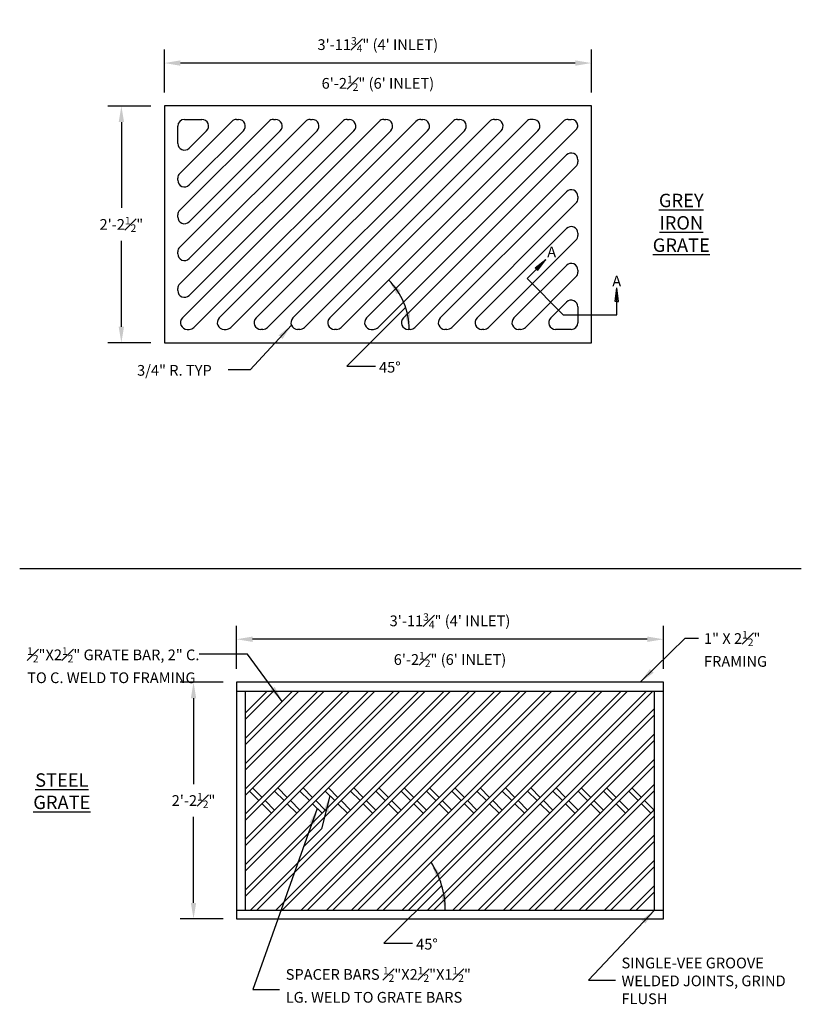
# Model space of a CAD drawing. Units: inches. Extents: x -7 to 1434, y -366 to 226.
# Drawn here: x 1024 to 1111, y -18 to 92 of the extents above; entities that cross this region are included whole.
import ezdxf

# ---------------------------------------------------------------- set-up
doc = ezdxf.new("R2010")
doc.units = ezdxf.units.IN
doc.header["$MEASUREMENT"] = 0
for name, color, linetype in [('Detail', 5, 'Continuous'), ('NOTE', 3, 'Continuous'), ('Proposed', 1, 'Continuous')]:
    doc.layers.add(name, color=color, linetype=linetype)
doc.styles.add('SL140Anno', font='simplex.shx', dxfattribs={"oblique": 15, "height": 0.14})
doc.styles.get("Standard").update_dxf_attribs({"font": 'arial.ttf'})
doc.styles.add('Style-ENGINEERING', font='ENGINEERING.shx')
doc.dimstyles.new('CrSecAno', dxfattribs={"dimscale": 8, "dimtxt": 0.14, "dimasz": 0.1, "dimexe": 0.1, "dimexo": 0.05, "dimgap": 0.05, "dimtad": 1, "dimtih": 1, "dimtoh": 1, "dimdec": 0, "dimlfac": 12, "dimzin": 3, "dimdsep": 46, "dimlunit": 3, "dimtxsty": 'SL140Anno', "dimcen": 0.05, "dimadec": 0, "dimazin": 0, "dimtfac": 1, "dimtdec": 0, "dimtofl": 0, "dimtmove": 0, "dimatfit": 3, "dimfxl": 1, "dimtolj": 1, "dimtzin": 0, "dimarcsym": 0})
doc.dimstyles.get("Standard").update_dxf_attribs({"dimtxt": 0.18, "dimasz": 0.18, "dimexe": 0.18, "dimexo": 0.0625, "dimgap": 0.09, "dimtad": 0, "dimtih": 1, "dimtoh": 1, "dimdec": 4, "dimzin": 0, "dimdsep": 46, "dimtxsty": 'Standard', "dimcen": 0.09, "dimadec": 0, "dimazin": 0, "dimtfac": 1, "dimtdec": 4, "dimtofl": 0, "dimtmove": 0, "dimatfit": 3, "dimfxl": 1, "dimtolj": 1, "dimtzin": 0, "dimarcsym": 0})

# ---------------------------------------------------------------- blocks, each defined once
blk = doc.blocks.new('*D40')
at = {"layer": 'Defpoints', "color": 0, "transparency": 16777216}
for p in [(1040.03, 86.92), (1040.03, 82.11), (1087.78, 82.11)]:
    blk.add_point(p, dxfattribs=at)
at = {"layer": 'NOTE', "color": 0, "lineweight": -2, "transparency": 16777216}
for p, q in [((1040.03, 83.61), (1040.03, 88.42)), ((1087.78, 83.61), (1087.78, 88.42)), ((1085.98, 86.92), (1041.83, 86.92))]:
    blk.add_line(p, q, dxfattribs=at)
at = {"layer": 'NOTE', "color": 0, "transparency": 16777216}
for points in [[(1041.83, 87.22), (1041.83, 86.62), (1040.03, 86.92)], [(1085.98, 87.22), (1085.98, 86.62), (1087.78, 86.92)]]:
    blk.add_solid(points, dxfattribs=at)
at = {"layer": 'NOTE', "color": 0, "transparency": 16777216, "insert": (1063.9, 88.98), "char_height": 1.2, "attachment_point": 5, "style": 'Style-ENGINEERING'}
blk.add_mtext('\\A1;3\'-11{\\H0.7x;\\S3#4;}" (4\' INLET)', dxfattribs=at)
blk = doc.blocks.new('*D42')
at = {"layer": 'Defpoints', "color": 0, "transparency": 16777216}
for p in [(1040.03, 82.11), (1035.22, 55.61), (1040.03, 55.61)]:
    blk.add_point(p, dxfattribs=at)
at = {"layer": 'NOTE', "color": 0, "lineweight": -2, "transparency": 16777216}
for p, q in [((1038.53, 82.11), (1033.72, 82.11)), ((1035.22, 80.31), (1035.22, 70.7)), ((1035.22, 57.41), (1035.22, 67.02)), ((1038.53, 55.61), (1033.72, 55.61))]:
    blk.add_line(p, q, dxfattribs=at)
at = {"layer": 'NOTE', "color": 0, "transparency": 16777216}
for points in [[(1034.92, 80.31), (1035.52, 80.31), (1035.22, 82.11)], [(1034.92, 57.41), (1035.52, 57.41), (1035.22, 55.61)]]:
    blk.add_solid(points, dxfattribs=at)
at = {"layer": 'NOTE', "color": 0, "transparency": 16777216, "insert": (1035.22, 68.86), "char_height": 1.2, "attachment_point": 5, "style": 'Style-ENGINEERING'}
blk.add_mtext('\\A1;2\'-2{\\H0.7x;\\S1#2;}"', dxfattribs=at)
blk = doc.blocks.new('*D45')
at = {"layer": 'Defpoints', "color": 0, "transparency": 16777216}
for p in [(1048.09, 22.44), (1048.09, 17.64), (1095.84, 17.64)]:
    blk.add_point(p, dxfattribs=at)
at = {"layer": 'NOTE', "color": 0, "lineweight": -2, "transparency": 16777216}
for p, q in [((1048.09, 19.14), (1048.09, 23.94)), ((1095.84, 19.14), (1095.84, 23.94)), ((1094.04, 22.44), (1049.89, 22.44))]:
    blk.add_line(p, q, dxfattribs=at)
at = {"layer": 'NOTE', "color": 0, "transparency": 16777216}
for points in [[(1049.89, 22.74), (1049.89, 22.14), (1048.09, 22.44)], [(1094.04, 22.74), (1094.04, 22.14), (1095.84, 22.44)]]:
    blk.add_solid(points, dxfattribs=at)
at = {"layer": 'NOTE', "color": 0, "transparency": 16777216, "insert": (1071.97, 24.5), "char_height": 1.2, "attachment_point": 5, "style": 'Style-ENGINEERING'}
blk.add_mtext('\\A1;3\'-11{\\H0.7x;\\S3#4;}" (4\' INLET)', dxfattribs=at)
blk = doc.blocks.new('*D46')
at = {"layer": 'Defpoints', "color": 0, "transparency": 16777216}
for p in [(1048.09, 17.64), (1043.29, -8.86), (1048.09, -8.86)]:
    blk.add_point(p, dxfattribs=at)
at = {"layer": 'NOTE', "color": 0, "lineweight": -2, "transparency": 16777216}
for p, q in [((1046.59, 17.64), (1041.79, 17.64)), ((1043.29, 15.84), (1043.29, 6.23)), ((1043.29, -7.06), (1043.29, 2.55)), ((1046.59, -8.86), (1041.79, -8.86))]:
    blk.add_line(p, q, dxfattribs=at)
at = {"layer": 'NOTE', "color": 0, "transparency": 16777216}
for points in [[(1042.99, 15.84), (1043.59, 15.84), (1043.29, 17.64)], [(1042.99, -7.06), (1043.59, -7.06), (1043.29, -8.86)]]:
    blk.add_solid(points, dxfattribs=at)
at = {"layer": 'NOTE', "color": 0, "transparency": 16777216, "insert": (1043.29, 4.39), "char_height": 1.2, "attachment_point": 5, "style": 'Style-ENGINEERING'}
blk.add_mtext('\\A1;2\'-2{\\H0.7x;\\S1#2;}"', dxfattribs=at)

msp = doc.modelspace()

# ---------------------------------------------------------------- hatches: boundary and pattern name
at = {"layer": 'Detail', "transparency": 33554687}
h = msp.add_hatch(color=3, dxfattribs=at)
h.dxf.hatch_style = 1
h.paths.add_polyline_path([(1082.706, 64.92924), (1081.50392, 64.01), (1081.64534, 63.86858)])
h.paths.add_polyline_path([(1082.706, 64.92924), (1081.64534, 63.86858), (1081.78676, 63.72716)])
h = msp.add_hatch(color=3, dxfattribs=at)
h.dxf.hatch_style = 1
h.paths.add_polyline_path([(1090.62786, 61.74701), (1090.42786, 60.24701), (1090.62786, 60.24701)])
h.paths.add_polyline_path([(1090.62786, 61.74701), (1090.62786, 60.24701), (1090.82786, 60.24701)])

# ---------------------------------------------------------------- linework, layer by layer
at = {"layer": 'Detail', "color": 3}
for p, q in [((1087.77966, 82.11295), (1040.02966, 82.11295)), ((1040.02966, 82.11295), (1040.02966, 55.61295)), ((1087.77966, 55.61295), (1087.77966, 82.11295)), ((1042.27966, 80.61295), (1044.21779, 80.61295)), ((1048.10688, 80.61295), (1048.33598, 80.61295)), ((1052.22507, 80.61295), (1052.45417, 80.61295)), ((1056.34326, 80.61295), (1056.57236, 80.61295)), ((1060.46145, 80.61295), (1060.69055, 80.61295)), ((1064.57964, 80.61295), (1064.80874, 80.61295)), ((1068.69783, 80.61295), (1068.92693, 80.61295)), ((1072.81602, 80.61295), (1073.04512, 80.61295)), ((1076.93421, 80.61295), (1077.16331, 80.61295)), ((1081.2815, 80.61295), (1081.0524, 80.61295)), ((1085.17059, 80.61295), (1085.52966, 80.61295)), ((1041.52966, 77.92481), (1041.52966, 79.86295)), ((1041.74932, 62.21148), (1059.93112, 80.39328)), ((1041.74932, 66.32967), (1055.81293, 80.39328)), ((1041.74932, 70.44786), (1051.69474, 80.39328)), ((1041.74932, 74.56605), (1047.57655, 80.39328)), ((1042.04931, 58.39328), (1064.04931, 80.39328)), ((1042.80999, 60.92172), (1061.22088, 79.33262)), ((1042.80999, 65.03991), (1057.10269, 79.33262)), ((1042.80999, 69.1581), (1052.9845, 79.33262)), ((1042.80999, 73.27629), (1048.86631, 79.33262)), ((1042.80999, 77.39448), (1044.74812, 79.33262)), ((1043.33907, 57.33262), (1065.33907, 79.33262)), ((1046.1675, 58.39328), (1068.1675, 80.39328)), ((1047.45726, 57.33262), (1069.45726, 79.33262)), ((1050.28569, 58.39328), (1072.28569, 80.39328)), ((1051.57545, 57.33262), (1073.57545, 79.33262)), ((1054.40388, 58.39328), (1076.40388, 80.39328)), ((1055.69364, 57.33262), (1077.69364, 79.33262)), ((1058.52207, 58.39328), (1080.52207, 80.39328)), ((1059.81183, 57.33262), (1081.81183, 79.33262)), ((1062.64026, 58.39328), (1084.64026, 80.39328)), ((1063.93002, 57.33262), (1086.05999, 79.46258)), ((1066.75845, 58.39328), (1084.99932, 76.63415)), ((1086.27966, 76.10382), (1086.27966, 75.87472)), ((1068.04821, 57.33262), (1086.05999, 75.34439)), ((1041.52966, 73.80662), (1041.52966, 74.03572)), ((1070.87664, 58.39328), (1084.99932, 72.51596)), ((1086.27966, 71.98563), (1086.27966, 71.75653)), ((1072.1664, 57.33262), (1086.05999, 71.2262)), ((1041.52966, 69.68843), (1041.52966, 69.91753)), ((1074.99483, 58.39328), (1084.99932, 68.39777)), ((1086.27966, 67.86744), (1086.27966, 67.63834)), ((1076.28459, 57.33262), (1086.05999, 67.10801)), ((1041.52966, 65.57024), (1041.52966, 65.79934)), ((1079.11302, 58.39328), (1084.99932, 64.27958)), ((1080.58468, 62.80792), (1082.706, 64.92924)), ((1081.50392, 64.01), (1082.706, 64.92924)), ((1081.64534, 63.86858), (1081.50392, 64.01)), ((1081.78676, 63.72716), (1082.706, 64.92924)), ((1080.40278, 57.33262), (1086.05999, 62.98982)), ((1080.58468, 62.80792), (1084.6456, 58.74701)), ((1081.64534, 63.86858), (1081.78676, 63.72716)), ((1086.27966, 63.74925), (1086.27966, 63.52015)), ((1090.42786, 60.24701), (1090.62786, 61.74701)), ((1090.62786, 58.74701), (1090.62786, 61.74701)), ((1090.82786, 60.24701), (1090.62786, 61.74701)), ((1041.52966, 61.45205), (1041.52966, 61.68115)), ((1067.00663, 59.57061), (1060.43215, 52.99613)), ((1083.23121, 58.39328), (1084.99932, 60.16139)), ((1086.27966, 59.63106), (1086.27966, 57.86295)), ((1090.62786, 60.24701), (1090.42786, 60.24701)), ((1090.62786, 60.24701), (1090.82786, 60.24701)), ((1084.6456, 58.74701), (1090.62786, 58.74701)), ((1042.57964, 57.11295), (1042.80874, 57.11295)), ((1046.69783, 57.11295), (1046.92693, 57.11295)), ((1051.04512, 57.11295), (1050.81602, 57.11295)), ((1055.16331, 57.11295), (1054.93421, 57.11295)), ((1059.2815, 57.11295), (1059.0524, 57.11295)), ((1063.17059, 57.11295), (1063.39969, 57.11295)), ((1067.51788, 57.11295), (1067.28878, 57.11295)), ((1071.63607, 57.11295), (1071.40697, 57.11295)), ((1075.75426, 57.11295), (1075.52516, 57.11295)), ((1079.87245, 57.11295), (1079.64335, 57.11295)), ((1085.52966, 57.11295), (1083.76154, 57.11295)), ((1040.02966, 55.61295), (1087.77966, 55.61295)), ((1060.43215, 52.99613), (1063.6452, 52.99613)), ((1111.26008, 30.3335), (1023.84927, 30.3335)), ((1095.84265, 17.63557), (1048.09265, 17.63557)), ((1048.09265, 17.63557), (1048.09265, -8.86443)), ((1095.84265, -8.86443), (1095.84265, 17.63557)), ((1048.09265, 16.63557), (1095.84265, 16.63557)), ((1049.09265, -7.86443), (1049.09265, 16.63557)), ((1049.09265, 14.19761), (1051.5306, 16.63557)), ((1052.23771, 16.63557), (1049.09265, 13.4905)), ((1049.09265, 11.36918), (1054.35903, 16.63557)), ((1055.06614, 16.63557), (1049.09265, 10.66208)), ((1049.09265, 8.54076), (1057.18746, 16.63557)), ((1057.89457, 16.63557), (1049.09265, 7.83365)), ((1049.09265, 5.71233), (1060.01589, 16.63557)), ((1060.72299, 16.63557), (1049.09265, 5.00522)), ((1049.09265, 2.8839), (1062.84431, 16.63557)), ((1063.55142, 16.63557), (1049.09265, 2.17679)), ((1049.09265, 0.05547), (1065.67274, 16.63557)), ((1066.37985, 16.63557), (1049.09265, -0.65163)), ((1049.09265, -2.77295), (1068.50117, 16.63557)), ((1069.20827, 16.63557), (1049.09265, -3.48006)), ((1049.09265, -5.60138), (1071.32959, 16.63557)), ((1072.0367, 16.63557), (1049.09265, -6.30849)), ((1049.65802, -7.86443), (1074.15802, 16.63557)), ((1074.86513, 16.63557), (1050.36513, -7.86443)), ((1052.48645, -7.86443), (1076.98645, 16.63557)), ((1077.69356, 16.63557), (1053.19356, -7.86443)), ((1055.31488, -7.86443), (1079.81488, 16.63557)), ((1080.52198, 16.63557), (1056.02198, -7.86443)), ((1058.1433, -7.86443), (1082.6433, 16.63557)), ((1083.35041, 16.63557), (1058.85041, -7.86443)), ((1060.97173, -7.86443), (1085.47173, 16.63557)), ((1086.17884, 16.63557), (1061.67884, -7.86443)), ((1063.80016, -7.86443), (1088.30016, 16.63557)), ((1089.00726, 16.63557), (1064.50726, -7.86443)), ((1066.62858, -7.86443), (1091.12858, 16.63557)), ((1091.83569, 16.63557), (1067.33569, -7.86443)), ((1069.45701, -7.86443), (1093.95701, 16.63557)), ((1094.66412, 16.63557), (1070.16412, -7.86443)), ((1094.84265, -7.86443), (1094.84265, 16.63557)), ((1072.28544, -7.86443), (1094.84265, 14.69278)), ((1094.84265, 13.98567), (1072.99255, -7.86443)), ((1075.11387, -7.86443), (1094.84265, 11.86435)), ((1094.84265, 11.15724), (1075.82097, -7.86443)), ((1077.94229, -7.86443), (1094.84265, 9.03592)), ((1094.84265, 8.32881), (1078.6494, -7.86443)), ((1049.88721, 5.79978), (1050.94787, 4.73912)), ((1052.71563, 5.79978), (1053.77629, 4.73912)), ((1055.54406, 5.79978), (1056.60472, 4.73912)), ((1058.37249, 5.79978), (1059.43315, 4.73912)), ((1061.20091, 5.79978), (1062.26157, 4.73912)), ((1064.02934, 5.79978), (1065.09, 4.73912)), ((1066.85777, 5.79978), (1067.91843, 4.73912)), ((1069.6862, 5.79978), (1070.74686, 4.73912)), ((1072.51462, 5.79978), (1073.57528, 4.73912)), ((1075.34305, 5.79978), (1076.40371, 4.73912)), ((1078.17148, 5.79978), (1079.23214, 4.73912)), ((1080.77072, -7.86443), (1094.84265, 6.20749)), ((1080.9999, 5.79978), (1082.06056, 4.73912)), ((1083.82833, 5.79978), (1084.88899, 4.73912)), ((1086.65676, 5.79978), (1087.71742, 4.73912)), ((1089.48519, 5.79978), (1090.54585, 4.73912)), ((1092.31361, 5.79978), (1093.37427, 4.73912)), ((1050.59431, 4.38557), (1049.53365, 5.44623)), ((1053.42274, 4.38557), (1052.36208, 5.44623)), ((1056.25117, 4.38557), (1055.19051, 5.44623)), ((1059.07959, 4.38557), (1058.01893, 5.44623)), ((1061.90802, 4.38557), (1060.84736, 5.44623)), ((1064.73645, 4.38557), (1063.67579, 5.44623)), ((1067.56488, 4.38557), (1066.50422, 5.44623)), ((1070.3933, 4.38557), (1069.33264, 5.44623)), ((1073.22173, 4.38557), (1072.16107, 5.44623)), ((1076.05016, 4.38557), (1074.9895, 5.44623)), ((1078.87858, 4.38557), (1077.81792, 5.44623)), ((1081.70701, 4.38557), (1080.64635, 5.44623)), ((1094.84265, 5.50039), (1081.47783, -7.86443)), ((1084.53544, 4.38557), (1083.47478, 5.44623)), ((1087.36387, 4.38557), (1086.30321, 5.44623)), ((1090.19229, 4.38557), (1089.13163, 5.44623)), ((1093.02072, 4.38557), (1091.96006, 5.44623)), ((1052.00853, 2.97135), (1050.94787, 4.03201)), ((1051.30142, 4.38557), (1052.36208, 3.32491)), ((1054.83695, 2.97135), (1053.77629, 4.03201)), ((1054.12985, 4.38557), (1055.19051, 3.32491)), ((1057.66538, 2.97135), (1056.60472, 4.03201)), ((1056.95827, 4.38557), (1058.01893, 3.32491)), ((1060.49381, 2.97135), (1059.43315, 4.03201)), ((1059.7867, 4.38557), (1060.84736, 3.32491)), ((1063.32223, 2.97135), (1062.26157, 4.03201)), ((1062.61513, 4.38557), (1063.67579, 3.32491)), ((1066.15066, 2.97135), (1065.09, 4.03201)), ((1065.44356, 4.38557), (1066.50422, 3.32491)), ((1068.97909, 2.97135), (1067.91843, 4.03201)), ((1068.27198, 4.38557), (1069.33264, 3.32491)), ((1071.80752, 2.97135), (1070.74686, 4.03201)), ((1071.10041, 4.38557), (1072.16107, 3.32491)), ((1074.63594, 2.97135), (1073.57528, 4.03201)), ((1073.92884, 4.38557), (1074.9895, 3.32491)), ((1077.46437, 2.97135), (1076.40371, 4.03201)), ((1076.75726, 4.38557), (1077.81792, 3.32491)), ((1080.2928, 2.97135), (1079.23214, 4.03201)), ((1079.58569, 4.38557), (1080.64635, 3.32491)), ((1083.12122, 2.97135), (1082.06056, 4.03201)), ((1082.41412, 4.38557), (1083.47478, 3.32491)), ((1083.59915, -7.86443), (1094.84265, 3.37907)), ((1085.94965, 2.97135), (1084.88899, 4.03201)), ((1085.24255, 4.38557), (1086.30321, 3.32491)), ((1088.77808, 2.97135), (1087.71742, 4.03201)), ((1088.07097, 4.38557), (1089.13163, 3.32491)), ((1091.60651, 2.97135), (1090.54585, 4.03201)), ((1090.8994, 4.38557), (1091.96006, 3.32491)), ((1094.43493, 2.97135), (1093.37427, 4.03201)), ((1093.72783, 4.38557), (1094.78849, 3.32491)), ((1094.84265, 2.67196), (1084.30625, -7.86443)), ((1086.42757, -7.86443), (1094.84265, 0.55064)), ((1094.84265, -0.15647), (1087.13468, -7.86443)), ((1089.256, -7.86443), (1094.84265, -2.27779)), ((1094.84265, -2.98489), (1089.96311, -7.86443)), ((1071.04777, -5.10407), (1064.58353, -11.56831)), ((1092.08443, -7.86443), (1094.84265, -5.10621)), ((1094.84265, -5.81332), (1092.79154, -7.86443)), ((1048.09265, -7.86443), (1095.84265, -7.86443)), ((1048.09265, -8.86443), (1095.84265, -8.86443)), ((1064.58353, -11.56831), (1067.79658, -11.56831))]:
    msp.add_line(p, q, dxfattribs=at)
for centre, radius, start, end in [((1042.27966, 79.86295), 0.75, 90, 180), ((1044.21779, 79.86295), 0.75, 315, 90), ((1048.10688, 79.86295), 0.75, 90, 135), ((1048.33598, 79.86295), 0.75, 315, 90), ((1052.22507, 79.86295), 0.75, 90, 135), ((1052.45417, 79.86295), 0.75, 315, 90), ((1056.34326, 79.86295), 0.75, 90, 135), ((1056.57236, 79.86295), 0.75, 315, 90), ((1060.46145, 79.86295), 0.75, 90, 135), ((1060.69055, 79.86295), 0.75, 315, 90), ((1064.57964, 79.86295), 0.75, 90, 135), ((1064.80874, 79.86295), 0.75, 315, 90), ((1068.69783, 79.86295), 0.75, 90, 135), ((1068.92693, 79.86295), 0.75, 315, 90), ((1072.81602, 79.86295), 0.75, 90, 135), ((1073.04512, 79.86295), 0.75, 315, 90), ((1076.93421, 79.86295), 0.75, 90, 135), ((1077.16331, 79.86295), 0.75, 315, 90), ((1081.0524, 79.86295), 0.75, 90, 135), ((1081.2815, 79.86295), 0.75, 315, 90), ((1085.17059, 79.86295), 0.75, 90, 135), ((1085.52966, 79.86295), 0.75, 4.9704672, 90), ((1085.52966, 79.99291), 0.75, 315, 355.0295328), ((1042.27966, 77.92481), 0.75, 180, 315), ((1085.52966, 76.10382), 0.75, 0, 135), ((1085.52966, 75.87472), 0.75, 315, 0), ((1042.27966, 74.03572), 0.75, 135, 180), ((1042.27966, 73.80662), 0.75, 180, 315), ((1085.52966, 71.98563), 0.75, 0, 135), ((1085.52966, 71.75653), 0.75, 315, 0), ((1042.27966, 69.91753), 0.75, 135, 180), ((1042.27966, 69.68843), 0.75, 180, 315), ((1085.52966, 67.86744), 0.75, 0, 135), ((1085.52966, 67.63834), 0.75, 315, 0), ((1042.27966, 65.79934), 0.75, 135, 180), ((1042.27966, 65.57024), 0.75, 180, 315), ((1085.52966, 63.74925), 0.75, 0, 135), ((1085.52966, 63.52015), 0.75, 315, 0), ((1042.27966, 61.68115), 0.75, 135, 180), ((1059.59216, 57.11295), 7.81117, 0, 45), ((1042.27966, 61.45205), 0.75, 180, 315), ((1085.52966, 59.63106), 0.75, 0, 135), ((1042.57964, 57.86295), 0.75, 135, 270), ((1042.80874, 57.86295), 0.75, 270, 315), ((1046.69783, 57.86295), 0.75, 135, 270), ((1046.92693, 57.86295), 0.75, 270, 315), ((1050.81602, 57.86295), 0.75, 135, 270), ((1051.04512, 57.86295), 0.75, 270, 315), ((1054.93421, 57.86295), 0.75, 135, 270), ((1055.16331, 57.86295), 0.75, 270, 315), ((1059.0524, 57.86295), 0.75, 135, 270), ((1059.2815, 57.86295), 0.75, 270, 315), ((1063.17059, 57.86295), 0.75, 135, 270), ((1063.39969, 57.86295), 0.75, 270, 315), ((1067.28878, 57.86295), 0.75, 135, 270), ((1067.51788, 57.86295), 0.75, 270, 315), ((1071.40697, 57.86295), 0.75, 135, 270), ((1071.63607, 57.86295), 0.75, 270, 315), ((1075.52516, 57.86295), 0.75, 135, 270), ((1075.75426, 57.86295), 0.75, 270, 315), ((1079.64335, 57.86295), 0.75, 135, 270), ((1079.87245, 57.86295), 0.75, 270, 315), ((1083.76154, 57.86295), 0.75, 135, 270), ((1085.52966, 57.86295), 0.75, 270, 0), ((1061.67884, -7.86443), 9.76711, 0, 33.1840359)]:
    msp.add_arc(centre, radius, start, end, dxfattribs=at)
at = {"layer": 'NOTE'}
for points in [[(1066.47014, 61.41859), (1065.11313, 62.63864), (1066.0011, 61.04443)], [(1067.4994, 58.93524), (1067.40333, 57.11295), (1066.90319, 58.8679)], [(1070.98333, -3.95146), (1069.85544, -2.51694), (1070.45712, -4.23972)], [(1071.54202, -6.04213), (1071.44595, -7.86443), (1070.94581, -6.10948)]]:
    msp.add_solid(points, dxfattribs=at)

# ---------------------------------------------------------------- texts
at = {"layer": 'NOTE', "char_height": 1.2, "attachment_point": 5, "style": 'Style-ENGINEERING'}
for s, insert in [('\\A1;6\'-2{\\H0.7x;\\S1#2;}" (6\' INLET)', (1063.90831, 84.64891)), ('\\A1;A', (1083.3387, 65.7857)), ('\\A1;A', (1090.61539, 62.51901)), ('\\A1;3/4" R. TYP', (1041.14633, 52.52896)), ('\\A1;45%%D', (1065.2456, 52.88294)), ('\\A1;6\'-2{\\H0.7x;\\S1#2;}" (6\' INLET)', (1071.9713, 20.17154)), ('\\A1;45%%D', (1069.39698, -11.6815))]:
    msp.add_mtext(s, dxfattribs=dict(at, insert=insert))
at = {"layer": 'NOTE', "char_height": 1.2, "attachment_point": 1, "style": 'Style-ENGINEERING'}
for s, insert, width in [('\\A1;1" X 2{\\H0.7x;\\S1#2;}"\\PFRAMING', (1100.37592, 23.35921), 17.3126814), ('\\A1;{\\H0.7x;\\S1#2;}"X2{\\H0.7x;\\S1#2;}" GRATE BAR, 2" C. TO C. WELD TO FRAMING', (1024.68272, 21.53134), 19.4339049), ('\\A1;SINGLE-VEE GROOVE WELDED JOINTS, GRIND FLUSH', (1091.1522, -13.19095), 22.6422297), ('\\A1;SPACER BARS {\\H0.7x;\\S1#2;}"X2{\\H0.7x;\\S1#2;}"X1{\\H0.7x;\\S1#2;}" LG. WELD TO GRATE BARS', (1053.59669, -14.22968), 22.6422297)]:
    msp.add_mtext(s, dxfattribs=dict(at, insert=insert, width=width))
at = {"layer": 'Proposed', "char_height": 1.5, "attachment_point": 2, "style": 'Style-ENGINEERING'}
for s, insert in [('{\\LGREY IRON GRATE}', (1097.83686, 72.29134)), ('{\\LSTEEL GRATE}', (1028.56082, 7.43404))]:
    msp.add_mtext_dynamic_manual_height_columns(s, width=7.1281028, gutter_width=1, heights=[0], dxfattribs=dict(at, insert=insert))

# ---------------------------------------------------------------- dimensions: what is measured, and where the dimension line sits
at = {"layer": 'NOTE'}
for base, p1, p2, picture, middle in [((1040.02966, 86.92049), (1087.77966, 82.11295), (1040.02966, 82.11295), '*D40', (1063.90466, 88.97962)), ((1048.09265, 22.44311), (1095.84265, 17.63557), (1048.09265, 17.63557), '*D45', (1071.96765, 24.50224))]:
    dim = msp.add_linear_dim(base=base, p1=p1, p2=p2, text='3\'-11{\\H0.7x;\\S3#4;}" (4\' INLET)', dimstyle='CrSecAno', override={"dimscale": 1, "dimtxt": 1.2, "dimasz": 1.8, "dimexe": 1.5, "dimexo": 1.5, "dimgap": 1, "dimtad": 3, "dimdec": 3, "dimlfac": 1, "dimlunit": 5, "dimpost": '"', "dimtxsty": 'Style-ENGINEERING', "dimtmove": 2, "dimfxl": 5}, dxfattribs=at)
    dim.commit()
    dim.dimension.update_dxf_attribs({"geometry": picture, "text_midpoint": middle, "dimtype": 160})
for base, p1, p2, picture, middle in [((1035.22211, 55.61295), (1040.02966, 82.11295), (1040.02966, 55.61295), '*D42', (1035.22211, 68.86295)), ((1043.2851, -8.86443), (1048.09265, 17.63557), (1048.09265, -8.86443), '*D46', (1043.2851, 4.38557))]:
    dim = msp.add_linear_dim(base=base, p1=p1, p2=p2, angle=90, text='2\'-2{\\H0.7x;\\S1#2;}"', dimstyle='CrSecAno', override={"dimscale": 1, "dimtxt": 1.2, "dimasz": 1.8, "dimexe": 1.5, "dimexo": 1.5, "dimgap": 1, "dimdec": 3, "dimlfac": 1, "dimlunit": 5, "dimpost": '"', "dimtxsty": 'Style-ENGINEERING', "dimfxl": 5}, dxfattribs=at)
    dim.commit()
    dim.dimension.update_dxf_attribs({"geometry": picture, "text_midpoint": middle})

# ---------------------------------------------------------------- leaders
for points in [[(1054.2413, 57.57593), (1049.63721, 52.58404), (1047.17201, 52.58404)], [(1093.25586, 17.63557), (1098.25733, 22.55457), (1099.75857, 22.55457)], [(1053.21003, 15.48656), (1049.31049, 20.76571), (1043.91056, 20.76571)], [(1058.54926, 4.9159), (1057.60307, 1.20613), (1055.59786, -0.80884)], [(1057.13505, 3.50168), (1049.91208, -16.75268), (1052.91456, -16.75268)], [(1094.84265, -7.86443), (1087.46759, -15.71395), (1090.47007, -15.71395)]]:
    msp.add_leader(points, dimstyle='Standard', override={"dimtxt": 1, "dimasz": 1.8, "dimexe": 0.5, "dimexo": 0.5, "dimgap": 0, "dimlunit": 5, "dimtxsty": 'Style-ENGINEERING', "dimtmove": 2}, dxfattribs=at)

doc.saveas('drawing.dxf')
